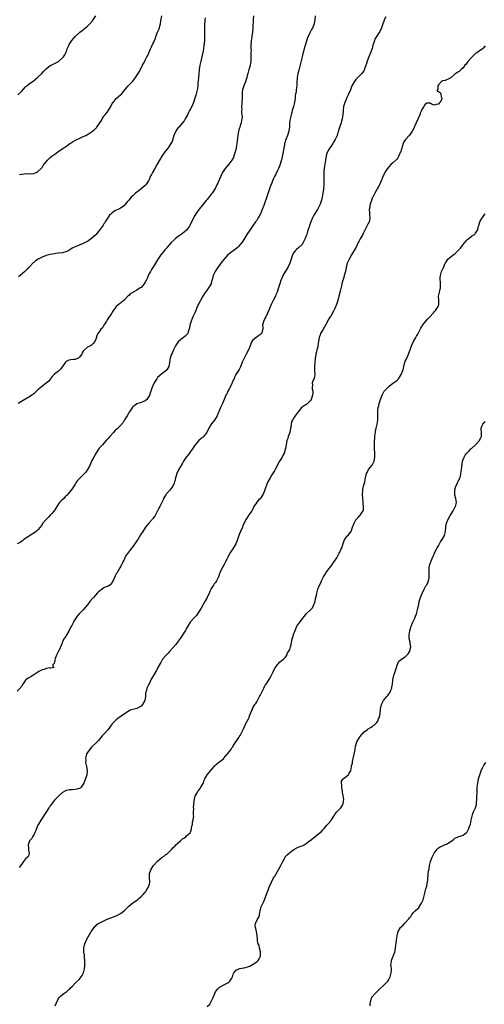
# Model space of a CAD drawing. Units: inches. Extents: x 2601000 to 2604000, y 1539000 to 1542000.
# Drawn here: x 2601786 to 2602011, y 1539700 to 1540177 of the extents above; entities that cross this region are included whole.
import ezdxf

# ---------------------------------------------------------------- set-up
doc = ezdxf.new("R2010")
doc.units = ezdxf.units.IN
doc.header["$MEASUREMENT"] = 0
doc.layers.add('LD26011539_10ft', color=254, linetype='Continuous')

msp = doc.modelspace()

# ---------------------------------------------------------------- linework, layer by layer
at = {"layer": 'LD26011539_10ft'}
for points, elevation in [([(2601929.29, 1540179), (2601929.11, 1540177), (2601929, 1540176.23), (2601928.78, 1540175), (2601927.99, 1540173), (2601927.6, 1540172.4), (2601926.9, 1540171.1), (2601926.77, 1540170.77), (2601925.9, 1540169), (2601925.62, 1540168.38), (2601924.56, 1540165), (2601924.17, 1540163.83), (2601923.61, 1540161.61), (2601923.34, 1540160.66), (2601923, 1540159.11), (2601922.17, 1540155.83), (2601921.43, 1540152.57), (2601921, 1540151), (2601920.56, 1540149), (2601920.43, 1540146.43), (2601920.45, 1540145), (2601920.19, 1540143), (2601920.04, 1540142.04), (2601919.82, 1540141), (2601919.69, 1540140.31), (2601919.56, 1540139), (2601919.29, 1540137), (2601918.82, 1540135), (2601918.23, 1540133), (2601917.98, 1540132.02), (2601917.69, 1540131), (2601917.23, 1540129), (2601916.96, 1540127), (2601916.84, 1540125), (2601916.63, 1540123.37), (2601916.56, 1540123), (2601915.88, 1540121), (2601915.11, 1540119), (2601914.63, 1540117.37), (2601914.54, 1540117), (2601914.47, 1540116.47), (2601914.01, 1540113.99), (2601913.88, 1540113), (2601913.4, 1540110.6), (2601913, 1540109.13), (2601912, 1540106), (2601911.53, 1540105), (2601911, 1540103.94), (2601910.09, 1540101.91), (2601909.59, 1540101), (2601909, 1540099.84), (2601908.66, 1540099), (2601908.25, 1540097.75), (2601907.89, 1540097), (2601907, 1540094.61), (2601906.23, 1540092.23), (2601904.4, 1540087), (2601903.6, 1540085), (2601902.76, 1540083), (2601902.22, 1540081.78), (2601901.79, 1540081), (2601901, 1540079.77), (2601900.48, 1540079), (2601899.03, 1540077), (2601897.62, 1540075), (2601896.25, 1540073), (2601894.26, 1540069.74), (2601893.72, 1540069), (2601893, 1540068.07), (2601891.98, 1540067), (2601891.51, 1540066.49), (2601890.44, 1540065.56), (2601889.63, 1540065), (2601887, 1540063.06), (2601886, 1540062), (2601885, 1540060.84), (2601884.21, 1540059.79), (2601883.58, 1540059), (2601882.13, 1540057), (2601881.72, 1540056.28), (2601880.84, 1540055), (2601879.87, 1540053), (2601879.68, 1540052.32), (2601879, 1540049.41), (2601878.88, 1540049), (2601877.72, 1540047), (2601877, 1540046.07), (2601875.74, 1540044.26), (2601874.94, 1540043.06), (2601873.71, 1540041), (2601873, 1540039.56), (2601872.71, 1540039), (2601872.53, 1540038.53), (2601871.89, 1540037), (2601871.61, 1540036.39), (2601871.02, 1540035), (2601870.03, 1540033), (2601869.74, 1540032.26), (2601869.18, 1540031), (2601868.63, 1540029), (2601868.42, 1540027.58), (2601868.24, 1540027), (2601867.75, 1540025.75), (2601867.56, 1540025), (2601867.38, 1540024.62), (2601867, 1540024.26), (2601866.39, 1540023.61), (2601865.57, 1540023), (2601865, 1540022.6), (2601863.02, 1540020.98), (2601861.67, 1540019), (2601860.71, 1540017), (2601860.19, 1540015.81), (2601859.76, 1540015), (2601859.07, 1540013), (2601858.8, 1540011.2), (2601858.77, 1540011), (2601858.68, 1540010.68), (2601858.36, 1540009), (2601857.91, 1540008.09), (2601857.21, 1540007), (2601857, 1540006.78), (2601855, 1540005.32), (2601853, 1540003.55), (2601852.59, 1540003), (2601851.27, 1540001), (2601850.29, 1539999), (2601850, 1539998), (2601849.65, 1539997), (2601849.09, 1539995), (2601849, 1539994.82), (2601848.27, 1539993.73), (2601847.74, 1539993), (2601847, 1539992.29), (2601845.86, 1539991.86), (2601845, 1539991.49), (2601843, 1539990.82), (2601841.94, 1539990.06), (2601841, 1539989.34), (2601840.85, 1539989.16), (2601839.38, 1539987), (2601839.24, 1539986.76), (2601839, 1539986.45), (2601838.18, 1539985), (2601837, 1539983.08), (2601836.27, 1539981.73), (2601835, 1539980.26), (2601833.35, 1539978.65), (2601832.29, 1539977.71), (2601831.56, 1539977), (2601829.78, 1539975), (2601829, 1539974.03), (2601828.51, 1539973.49), (2601828.12, 1539973), (2601827, 1539971.76), (2601826.28, 1539971), (2601825.64, 1539970.36), (2601824.71, 1539969.29), (2601823, 1539966.82), (2601822.03, 1539965), (2601821, 1539963.02), (2601820.13, 1539961), (2601819.11, 1539959), (2601818.25, 1539957.75), (2601817, 1539956.41), (2601815.48, 1539955), (2601815, 1539954.45), (2601814.27, 1539953.73), (2601813.65, 1539953), (2601813, 1539951.89), (2601811.85, 1539950.15), (2601811.19, 1539949), (2601811, 1539948.75), (2601809.54, 1539947), (2601809.27, 1539946.73), (2601808.25, 1539945.76), (2601807.52, 1539945), (2601806.21, 1539943.79), (2601805.55, 1539943), (2601805, 1539942.36), (2601803.71, 1539940.29), (2601802.81, 1539939), (2601801.73, 1539937.73), (2601801, 1539936.83), (2601800.13, 1539935.87), (2601799.16, 1539935), (2601799, 1539934.79), (2601797.43, 1539933), (2601797.23, 1539932.77), (2601797, 1539932.35), (2601796.05, 1539931), (2601795, 1539929.78), (2601794.2, 1539929), (2601793, 1539928.16), (2601792.29, 1539927.71), (2601790.45, 1539926.45), (2601788.22, 1539925), (2601787.53, 1539924.47), (2601787, 1539924.15), (2601786.34, 1539923.66), (2601785, 1539922.89)], 8820), ([(2601963.5, 1540178.5), (2601962.82, 1540177), (2601962.71, 1540176.71), (2601962.17, 1540175), (2601961.62, 1540173.62), (2601961.32, 1540172.68), (2601961, 1540172.18), (2601960.59, 1540171.41), (2601958.96, 1540169), (2601958.3, 1540167.7), (2601958.02, 1540167), (2601957.4, 1540165), (2601957.32, 1540164.68), (2601956.86, 1540163.14), (2601956.16, 1540161), (2601955.38, 1540159), (2601954.56, 1540157), (2601954.12, 1540155.88), (2601953.23, 1540153.23), (2601953.15, 1540153), (2601953, 1540152.65), (2601952.42, 1540151.58), (2601951.98, 1540151), (2601951, 1540150), (2601949.45, 1540148.55), (2601949, 1540148.06), (2601948.18, 1540147), (2601947.09, 1540145), (2601946.38, 1540143), (2601945.51, 1540141), (2601945.32, 1540140.68), (2601944.63, 1540139.37), (2601944.12, 1540138.12), (2601943.64, 1540137), (2601943.09, 1540135), (2601942.86, 1540133), (2601942.75, 1540131), (2601942.42, 1540129), (2601942.08, 1540127.92), (2601941.85, 1540127), (2601941.32, 1540125.32), (2601941.15, 1540124.85), (2601940.67, 1540123.33), (2601940.58, 1540123), (2601940.38, 1540122.38), (2601939.91, 1540121), (2601939.03, 1540118.98), (2601938.28, 1540117.72), (2601937.81, 1540117), (2601937, 1540115.81), (2601936.4, 1540115), (2601935.88, 1540114.12), (2601935.27, 1540113), (2601935, 1540112.24), (2601934.62, 1540111), (2601934.25, 1540109), (2601934, 1540107), (2601933.87, 1540106.13), (2601933.59, 1540103.59), (2601933.5, 1540103), (2601933.47, 1540102.53), (2601933.47, 1540101), (2601933.56, 1540099), (2601933.58, 1540098.42), (2601933.58, 1540097), (2601933.4, 1540095), (2601933.08, 1540093), (2601932.68, 1540091), (2601932.38, 1540089.62), (2601931.67, 1540087.67), (2601931.45, 1540087), (2601930.64, 1540085.36), (2601930.45, 1540085), (2601929, 1540082.79), (2601928.36, 1540081.64), (2601928.07, 1540081), (2601927.25, 1540079), (2601926.63, 1540077.37), (2601926.51, 1540077), (2601926.29, 1540076.29), (2601925.61, 1540074.39), (2601925.25, 1540073), (2601925, 1540072.22), (2601924.55, 1540071), (2601924.06, 1540070.06), (2601923.56, 1540069), (2601923, 1540068.16), (2601921.44, 1540066.56), (2601920.33, 1540065.67), (2601919.66, 1540065), (2601919, 1540064.17), (2601918.32, 1540063), (2601917.95, 1540062.05), (2601917.64, 1540061), (2601917.47, 1540060.53), (2601917.04, 1540059), (2601916.14, 1540057), (2601915, 1540055.14), (2601913.61, 1540053), (2601913.42, 1540052.58), (2601913, 1540051.43), (2601912.81, 1540051), (2601912.74, 1540050.74), (2601912.15, 1540049), (2601911.84, 1540048.16), (2601911.53, 1540047), (2601910.87, 1540045), (2601910.29, 1540043.71), (2601910.03, 1540043), (2601909, 1540040.91), (2601908.35, 1540039.65), (2601908.04, 1540039), (2601907.18, 1540037), (2601907, 1540036.5), (2601905.41, 1540033), (2601905, 1540032.15), (2601904.54, 1540031.46), (2601904.31, 1540031), (2601904.17, 1540030.17), (2601903.88, 1540029), (2601903.96, 1540027.96), (2601904, 1540027), (2601903.38, 1540025), (2601903, 1540024.61), (2601902.01, 1540023.99), (2601901, 1540023.21), (2601900.86, 1540023.14), (2601900.7, 1540023), (2601899, 1540021.47), (2601898.67, 1540021), (2601898.09, 1540019.91), (2601897.79, 1540019), (2601897.01, 1540017), (2601895.97, 1540015), (2601894.87, 1540013), (2601894.3, 1540011.7), (2601893.96, 1540011), (2601893.16, 1540008.84), (2601893, 1540008.47), (2601892.5, 1540007.5), (2601892.17, 1540007), (2601890.95, 1540005), (2601890.3, 1540003.7), (2601890.03, 1540003), (2601889.68, 1540002.32), (2601889.16, 1540001), (2601889, 1540000.67), (2601888.12, 1539999), (2601887.78, 1539998.22), (2601887.05, 1539997), (2601886.46, 1539995.54), (2601886.1, 1539995), (2601885.77, 1539994.23), (2601885.28, 1539993), (2601884.46, 1539991), (2601883.9, 1539990.1), (2601883.49, 1539989), (2601883, 1539987.96), (2601882.65, 1539987), (2601882.34, 1539986.34), (2601881.79, 1539985), (2601881, 1539983.75), (2601880.5, 1539983), (2601879.88, 1539982.12), (2601878.98, 1539981), (2601877.85, 1539979), (2601876.88, 1539977), (2601875.27, 1539975), (2601875, 1539974.74), (2601874.04, 1539973.96), (2601872.99, 1539973.01), (2601871.22, 1539971), (2601869.9, 1539969), (2601869, 1539967.73), (2601868.45, 1539967), (2601867.84, 1539966.16), (2601867, 1539965.18), (2601866.87, 1539965), (2601865.56, 1539963), (2601865, 1539962.03), (2601864.65, 1539961.35), (2601864.42, 1539961), (2601863.6, 1539959.6), (2601863.17, 1539958.83), (2601862.26, 1539957), (2601861.99, 1539955.99), (2601861.64, 1539955), (2601861.3, 1539953.3), (2601861.21, 1539953), (2601861, 1539952.41), (2601860.4, 1539951), (2601859, 1539949.01), (2601857.16, 1539947), (2601857, 1539946.74), (2601856.29, 1539945.71), (2601855.83, 1539945), (2601855.62, 1539944.38), (2601855, 1539943.08), (2601854.05, 1539941), (2601853.67, 1539940.33), (2601851.97, 1539937), (2601851.6, 1539936.4), (2601850.76, 1539935.24), (2601850.57, 1539935), (2601848.77, 1539933), (2601847.14, 1539931), (2601845.77, 1539929), (2601844.7, 1539927.3), (2601843.35, 1539925), (2601843, 1539924.5), (2601842, 1539923), (2601840.48, 1539921), (2601839.8, 1539920.2), (2601838.87, 1539919), (2601837.47, 1539917), (2601837.35, 1539916.65), (2601836.75, 1539915.25), (2601836.6, 1539915), (2601836.23, 1539914.23), (2601835.72, 1539913), (2601835.42, 1539912.58), (2601835, 1539911.87), (2601834.65, 1539911.35), (2601833.83, 1539909.83), (2601833.2, 1539908.8), (2601833, 1539908.37), (2601832.48, 1539907.52), (2601832.21, 1539907), (2601831.56, 1539905.56), (2601831.29, 1539905), (2601831.21, 1539904.79), (2601831, 1539904.29), (2601829.88, 1539903), (2601829, 1539902.42), (2601828.1, 1539902.1), (2601827, 1539901.57), (2601825.45, 1539900.54), (2601825, 1539900.26), (2601824.33, 1539899.67), (2601823.64, 1539899), (2601823, 1539898.32), (2601821.87, 1539897), (2601821.48, 1539896.52), (2601820.16, 1539895), (2601819, 1539893.37), (2601817.95, 1539892.05), (2601817.01, 1539891), (2601815, 1539889.03), (2601814.05, 1539887.95), (2601812.45, 1539885.55), (2601812.21, 1539885), (2601811.37, 1539883.37), (2601811, 1539882.73), (2601810.2, 1539881), (2601809, 1539879), (2601808.24, 1539877.76), (2601807.68, 1539877), (2601807, 1539875.56), (2601806.7, 1539875), (2601806.26, 1539873.74), (2601805.08, 1539871.08), (2601805.04, 1539870.96), (2601804.09, 1539869), (2601803.36, 1539867.36), (2601803.25, 1539867), (2601803.31, 1539866.69), (2601803, 1539865.69), (2601802.91, 1539865.09), (2601802.81, 1539865), (2601802.07, 1539864.07), (2601802.71, 1539863), (2601801.29, 1539862.71), (2601801, 1539862.71), (2601800.8, 1539862.8), (2601799, 1539862.56), (2601797.98, 1539862.02), (2601797, 1539861.94), (2601795.39, 1539861), (2601795, 1539860.8), (2601794.45, 1539860.45), (2601793, 1539859.43), (2601792.29, 1539859), (2601791.51, 1539858.49), (2601790.23, 1539857.77), (2601789.15, 1539857), (2601789, 1539856.86), (2601787.65, 1539855), (2601787, 1539853.87), (2601786.63, 1539853.37), (2601786.4, 1539853), (2601785, 1539851.49)], 8810), ([(2601785.34, 1540140.66), (2601787, 1540142.33), (2601789, 1540144.48), (2601789.27, 1540144.73), (2601789.62, 1540145), (2601791, 1540146.17), (2601792.69, 1540147.31), (2601795, 1540149.16), (2601796.91, 1540151), (2601797.92, 1540152.08), (2601799, 1540153.31), (2601801, 1540154.79), (2601801.44, 1540155), (2601802.47, 1540155.53), (2601803, 1540155.86), (2601803.77, 1540156.23), (2601805, 1540156.86), (2601805.2, 1540157), (2601807, 1540158.51), (2601807.37, 1540159), (2601807.99, 1540160.01), (2601808.49, 1540161), (2601809, 1540162.3), (2601809.24, 1540163), (2601809.8, 1540164.2), (2601810.14, 1540165), (2601811.49, 1540167), (2601813.09, 1540169), (2601815, 1540170.78), (2601815.25, 1540171), (2601817, 1540172.22), (2601817.43, 1540172.57), (2601819, 1540173.86), (2601820.1, 1540175), (2601821.45, 1540176.55), (2601821.74, 1540177), (2601823, 1540178.88)], 8860), ([(2601899.39, 1540179), (2601899.27, 1540177), (2601899.19, 1540173.19), (2601899.2, 1540172.8), (2601899.01, 1540171), (2601898.65, 1540169), (2601898.44, 1540167.56), (2601898.31, 1540167), (2601898.24, 1540166.24), (2601898.17, 1540165), (2601898.19, 1540163), (2601898.24, 1540162.24), (2601898.22, 1540161), (2601898.19, 1540159.81), (2601898.21, 1540159), (2601898.13, 1540157), (2601897.99, 1540156.01), (2601897.82, 1540155), (2601897.32, 1540153.32), (2601897.21, 1540153), (2601897.15, 1540152.85), (2601896.63, 1540151), (2601896.53, 1540150.53), (2601896.14, 1540149), (2601895.89, 1540148.11), (2601895.55, 1540147), (2601895, 1540145.55), (2601894.76, 1540145), (2601894.14, 1540143), (2601894.04, 1540142.04), (2601893.96, 1540141), (2601893.99, 1540140.01), (2601893.97, 1540139), (2601893.83, 1540137), (2601893.72, 1540136.28), (2601893.64, 1540135), (2601893.73, 1540133.73), (2601893.68, 1540133), (2601893.69, 1540132.31), (2601893.87, 1540131), (2601893.88, 1540129.88), (2601893.84, 1540129), (2601893.71, 1540128.29), (2601893.42, 1540127), (2601893, 1540125.69), (2601892.75, 1540125), (2601892.4, 1540123.6), (2601892.24, 1540123), (2601891.93, 1540121), (2601891.41, 1540117), (2601891.1, 1540115.1), (2601891, 1540114.66), (2601890.6, 1540113), (2601889.98, 1540111), (2601889.7, 1540110.3), (2601889.02, 1540109), (2601887.43, 1540107), (2601885.68, 1540105), (2601885, 1540103.99), (2601884.36, 1540103), (2601883.94, 1540102.06), (2601883, 1540099.77), (2601882.1, 1540097.9), (2601881.63, 1540097), (2601881, 1540095.62), (2601880.03, 1540093.97), (2601879.4, 1540093), (2601879, 1540092.44), (2601877.49, 1540090.51), (2601877, 1540089.94), (2601876.59, 1540089.41), (2601873.88, 1540086.12), (2601872.93, 1540085.07), (2601871.53, 1540083), (2601871, 1540082.15), (2601869, 1540078.14), (2601868.63, 1540077.37), (2601868.4, 1540077), (2601867, 1540075.03), (2601865.93, 1540074.07), (2601864.47, 1540073), (2601863, 1540071.99), (2601861.72, 1540071), (2601861, 1540070.35), (2601859.59, 1540069), (2601859, 1540068.29), (2601857.8, 1540067), (2601857.46, 1540066.54), (2601856.56, 1540065.44), (2601856.11, 1540065), (2601854.57, 1540063), (2601853.92, 1540062.08), (2601853, 1540060.61), (2601852.03, 1540059), (2601851, 1540057.45), (2601850.73, 1540057), (2601850.04, 1540055.96), (2601849.51, 1540055), (2601849, 1540054.13), (2601848.5, 1540053), (2601848.02, 1540051.98), (2601847.62, 1540051), (2601847, 1540049.88), (2601846.49, 1540049), (2601845.85, 1540048.15), (2601845, 1540047.29), (2601844.61, 1540047), (2601843, 1540045.91), (2601841.17, 1540045), (2601841, 1540044.89), (2601839.78, 1540044.22), (2601839, 1540043.36), (2601838.58, 1540043), (2601837, 1540041.3), (2601836.59, 1540041), (2601835.69, 1540040.31), (2601835, 1540039.69), (2601834.6, 1540039.4), (2601833, 1540038.09), (2601832.32, 1540037), (2601831.71, 1540036.29), (2601831, 1540035.24), (2601830.88, 1540035), (2601830.65, 1540034.65), (2601828.5, 1540031.5), (2601828.21, 1540031), (2601827.81, 1540030.19), (2601827.01, 1540029), (2601826.24, 1540027.76), (2601825.53, 1540027), (2601825, 1540026.19), (2601824.04, 1540025), (2601823.7, 1540024.3), (2601823, 1540022.19), (2601822.53, 1540021), (2601821.86, 1540020.14), (2601821, 1540019.33), (2601820.41, 1540019), (2601819, 1540018.32), (2601817.23, 1540016.77), (2601817, 1540016.32), (2601816.43, 1540015.57), (2601816.23, 1540015), (2601815, 1540013.24), (2601814.62, 1540013), (2601813.43, 1540012.57), (2601813, 1540012.38), (2601812.27, 1540012.27), (2601811, 1540012.25), (2601809.94, 1540012.06), (2601809, 1540011.6), (2601808.67, 1540011.33), (2601808.4, 1540011), (2601806.17, 1540007.83), (2601805, 1540006.68), (2601803, 1540005.16), (2601801.98, 1540004.02), (2601801, 1540002.87), (2601800.23, 1540001.77), (2601799, 1540000.82), (2601798.33, 1540000.33), (2601796.6, 1539999), (2601795.76, 1539998.24), (2601795, 1539997.56), (2601794.41, 1539997), (2601793, 1539995.72), (2601792.05, 1539995), (2601791.42, 1539994.58), (2601788.61, 1539993), (2601785.41, 1539991)], 8830), ([(2601876, 1540178), (2601875.9, 1540177), (2601875.86, 1540176.14), (2601875.76, 1540175), (2601875.71, 1540173.71), (2601875.69, 1540173), (2601875.71, 1540171), (2601875.76, 1540169.76), (2601875.75, 1540169), (2601875.69, 1540168.31), (2601875.7, 1540167), (2601875.59, 1540165.59), (2601875.51, 1540165), (2601875.42, 1540164.58), (2601875.19, 1540163), (2601875, 1540161.95), (2601874.39, 1540159), (2601873.94, 1540157), (2601873.47, 1540155), (2601873.12, 1540153), (2601872.9, 1540150.9), (2601872.76, 1540149), (2601872.68, 1540147.32), (2601872.55, 1540146.55), (2601872.42, 1540145), (2601872.25, 1540143.75), (2601871.48, 1540140.52), (2601871.03, 1540139), (2601870.36, 1540137), (2601869.87, 1540135.87), (2601869.52, 1540135), (2601869, 1540133.92), (2601868.52, 1540133), (2601867.98, 1540132.02), (2601867.48, 1540131), (2601866.41, 1540129), (2601865.88, 1540128.12), (2601865.07, 1540127), (2601863.2, 1540125), (2601863, 1540124.76), (2601862.24, 1540123.76), (2601861.79, 1540123), (2601861, 1540121.25), (2601860.91, 1540121), (2601860, 1540118), (2601859.46, 1540117), (2601859, 1540116.29), (2601858.06, 1540115), (2601856.48, 1540113), (2601855.01, 1540110.99), (2601853.86, 1540109), (2601852.84, 1540107), (2601851.72, 1540105), (2601850.53, 1540103), (2601850.02, 1540101.98), (2601849.47, 1540101), (2601849, 1540099.91), (2601848.56, 1540099), (2601848.01, 1540097.99), (2601847.27, 1540097), (2601847, 1540096.74), (2601844.99, 1540095), (2601843.87, 1540094.13), (2601843, 1540093.52), (2601842.34, 1540093), (2601841, 1540091.74), (2601840.16, 1540091), (2601839.68, 1540090.32), (2601839, 1540089.61), (2601838.73, 1540089.27), (2601838.46, 1540089), (2601837, 1540087.11), (2601836.88, 1540087), (2601835.85, 1540086.15), (2601835, 1540085.69), (2601834.57, 1540085.43), (2601833, 1540084.78), (2601832.34, 1540084.34), (2601831, 1540083.49), (2601830.44, 1540083), (2601829.75, 1540082.25), (2601828.84, 1540081), (2601828.13, 1540079.87), (2601827.64, 1540079), (2601827.37, 1540078.63), (2601827, 1540078.05), (2601826.57, 1540077.43), (2601826.32, 1540077), (2601824.89, 1540075), (2601824.01, 1540073.99), (2601823.17, 1540073), (2601823, 1540072.83), (2601821, 1540071), (2601819, 1540069.56), (2601817.97, 1540069), (2601817, 1540068.51), (2601815, 1540067.79), (2601813, 1540067.02), (2601811.68, 1540066.32), (2601810.44, 1540065.56), (2601809, 1540064.77), (2601807, 1540064.09), (2601805, 1540063.81), (2601803.66, 1540063.66), (2601803, 1540063.6), (2601801, 1540063.25), (2601799, 1540062.74), (2601797, 1540061.98), (2601795.12, 1540061), (2601793.86, 1540060.14), (2601793, 1540059.38), (2601792.78, 1540059.22), (2601791, 1540057.33), (2601790.72, 1540057), (2601789.8, 1540056.2), (2601789, 1540055.4), (2601788.78, 1540055.22), (2601788.6, 1540055), (2601786.36, 1540053), (2601785.62, 1540052.38)], 8840), ([(2601786.03, 1540101.97), (2601787, 1540102.21), (2601788.42, 1540102.42), (2601789, 1540102.44), (2601789.65, 1540102.35), (2601791, 1540102.44), (2601791.63, 1540102.37), (2601793, 1540102.49), (2601793.34, 1540102.66), (2601794.19, 1540103), (2601795, 1540103.4), (2601796.63, 1540105), (2601797, 1540105.42), (2601797.62, 1540106.38), (2601798.12, 1540107), (2601799, 1540108.21), (2601799.63, 1540109), (2601801, 1540110.26), (2601801.94, 1540111), (2601803, 1540111.75), (2601804.59, 1540113), (2601807.22, 1540114.78), (2601807.51, 1540115), (2601809, 1540116), (2601810.4, 1540117), (2601810.76, 1540117.24), (2601811.82, 1540117.82), (2601813.3, 1540118.7), (2601813.93, 1540119), (2601814.64, 1540119.36), (2601815, 1540119.5), (2601815.91, 1540119.91), (2601817, 1540120.43), (2601818.17, 1540121), (2601819, 1540121.44), (2601821, 1540122.68), (2601821.44, 1540123), (2601822.3, 1540123.7), (2601823, 1540124.42), (2601823.32, 1540124.68), (2601823.53, 1540125), (2601824.99, 1540127.01), (2601825.81, 1540128.19), (2601826.2, 1540129), (2601827, 1540130.23), (2601827.57, 1540131), (2601829.11, 1540132.89), (2601830.33, 1540135), (2601831.22, 1540136.78), (2601831.4, 1540137), (2601833, 1540138.93), (2601835, 1540140.57), (2601835.48, 1540141), (2601837.09, 1540143), (2601838.8, 1540145), (2601841, 1540147.32), (2601842.31, 1540149), (2601843, 1540150.02), (2601843.62, 1540151), (2601844.14, 1540151.86), (2601844.67, 1540153), (2601845.73, 1540155), (2601846.18, 1540155.82), (2601846.8, 1540157), (2601847, 1540157.41), (2601847.84, 1540159), (2601848.22, 1540159.78), (2601848.71, 1540161), (2601849.6, 1540163), (2601850.1, 1540163.9), (2601850.59, 1540165), (2601851, 1540165.88), (2601851.46, 1540167), (2601851.9, 1540168.1), (2601852.18, 1540169), (2601852.96, 1540171), (2601853.61, 1540172.39), (2601853.84, 1540173), (2601854.13, 1540174.13), (2601854.41, 1540175), (2601854.64, 1540176.63), (2601855.02, 1540179)], 8850), ([(2602011.62, 1540164.38), (2602010.76, 1540163.24), (2602010.5, 1540163), (2602009, 1540161.9), (2602007.56, 1540161), (2602007.2, 1540160.8), (2602007, 1540160.65), (2602006.13, 1540159.87), (2602005, 1540158.72), (2602003.51, 1540157), (2602003, 1540156.33), (2602002.41, 1540155.59), (2602001.84, 1540155), (2602001, 1540153.8), (2602000.1, 1540153), (2601999.59, 1540152.41), (2601999, 1540151.97), (2601998.36, 1540151.64), (2601997.45, 1540151), (2601997, 1540150.65), (2601995.07, 1540148.93), (2601995, 1540148.85), (2601993.71, 1540148.29), (2601993, 1540147.86), (2601992.34, 1540147.66), (2601991, 1540147.44), (2601990.8, 1540147.2), (2601990.37, 1540147), (2601989, 1540145.51), (2601988.7, 1540145), (2601988.69, 1540143.31), (2601988.42, 1540143), (2601988.5, 1540142.5), (2601989, 1540142.34), (2601989.82, 1540141.82), (2601990.21, 1540141), (2601990.37, 1540139.63), (2601990.75, 1540139), (2601990.72, 1540138.72), (2601989.88, 1540137), (2601989.4, 1540136.6), (2601989, 1540136.08), (2601987.99, 1540136.01), (2601987, 1540135.6), (2601985.98, 1540135.98), (2601985, 1540136.56), (2601983.47, 1540136.53), (2601983, 1540136.47), (2601982.31, 1540135.69), (2601981.9, 1540135), (2601981, 1540133.6), (2601980.8, 1540133), (2601980.25, 1540131.75), (2601979.98, 1540131), (2601979, 1540128.85), (2601978.26, 1540127), (2601977.56, 1540125.56), (2601977.33, 1540125), (2601977.25, 1540124.75), (2601977, 1540124.24), (2601976.63, 1540123.37), (2601976.34, 1540123), (2601975, 1540121.1), (2601973.03, 1540118.97), (2601972.21, 1540117.79), (2601971.91, 1540117), (2601971.51, 1540115.51), (2601971.24, 1540114.76), (2601971, 1540113.89), (2601970.79, 1540113.21), (2601970.74, 1540113), (2601969.91, 1540111), (2601969, 1540109.53), (2601968.75, 1540109.25), (2601968.43, 1540109), (2601967, 1540107.72), (2601966.06, 1540107), (2601965, 1540105.77), (2601964.44, 1540105), (2601963.24, 1540103.24), (2601963, 1540102.85), (2601962.14, 1540101), (2601961.62, 1540099.62), (2601961.37, 1540099), (2601961, 1540098.2), (2601960.5, 1540097), (2601959.82, 1540095.82), (2601959.38, 1540095), (2601959.27, 1540094.73), (2601959, 1540094.36), (2601958.21, 1540093), (2601957.34, 1540091.34), (2601957.18, 1540091), (2601957.15, 1540090.85), (2601957, 1540090.62), (2601956.59, 1540089.41), (2601956.4, 1540089), (2601956.1, 1540088.1), (2601955.83, 1540087), (2601955.78, 1540086.22), (2601955.52, 1540085), (2601955.57, 1540083.57), (2601955.67, 1540082.33), (2601955.85, 1540081), (2601955.6, 1540079.6), (2601955.43, 1540079), (2601955.24, 1540078.76), (2601955, 1540078.33), (2601954.43, 1540077), (2601953.4, 1540075), (2601953.28, 1540074.72), (2601952.59, 1540073.41), (2601952.34, 1540073), (2601951.11, 1540070.89), (2601950.41, 1540069.59), (2601950.17, 1540069), (2601949.15, 1540066.85), (2601948.44, 1540065.56), (2601946.91, 1540063), (2601945.75, 1540061), (2601945, 1540059.4), (2601944.83, 1540059), (2601944.3, 1540057), (2601944.13, 1540056.13), (2601943.95, 1540055), (2601943.44, 1540053), (2601943.32, 1540052.68), (2601942.86, 1540051.14), (2601942.77, 1540050.77), (2601942.27, 1540049), (2601942.01, 1540047.99), (2601941.48, 1540045.48), (2601940.86, 1540043), (2601940.29, 1540041), (2601939.65, 1540039), (2601938.84, 1540037), (2601938.23, 1540035.77), (2601937, 1540033.71), (2601936.54, 1540033), (2601935.96, 1540032.04), (2601934.29, 1540029), (2601933, 1540026.7), (2601931.97, 1540025), (2601931.69, 1540024.31), (2601931.21, 1540023), (2601931, 1540021.28), (2601930.68, 1540019), (2601930.54, 1540018.54), (2601930.17, 1540017), (2601930.01, 1540015.99), (2601929.67, 1540015), (2601929.41, 1540013.41), (2601929.38, 1540013), (2601929.33, 1540012.67), (2601929.14, 1540011), (2601928.95, 1540009), (2601929.03, 1540007), (2601929.17, 1540005), (2601929, 1540004.08), (2601928.8, 1540003.2), (2601928.58, 1540002.58), (2601927.91, 1540001), (2601927.97, 1539999.97), (2601927.83, 1539999), (2601927.89, 1539998.11), (2601928.17, 1539997), (2601928.2, 1539996.2), (2601928.11, 1539995), (2601927.37, 1539993), (2601927, 1539992.42), (2601925.29, 1539990.71), (2601925, 1539990.44), (2601924.07, 1539989.93), (2601923, 1539989.16), (2601922.89, 1539989.11), (2601922.76, 1539989), (2601921.03, 1539987), (2601919.65, 1539985), (2601919, 1539984.13), (2601918.28, 1539983), (2601917.89, 1539982.11), (2601917.71, 1539981), (2601917.57, 1539979.57), (2601917.45, 1539979), (2601916.99, 1539977), (2601916.32, 1539975), (2601916.01, 1539973.99), (2601915.66, 1539973), (2601915.23, 1539971), (2601914.89, 1539969.11), (2601914.78, 1539968.78), (2601914.25, 1539967), (2601913.86, 1539966.14), (2601913.27, 1539965), (2601912.04, 1539963), (2601909.9, 1539959), (2601909.6, 1539958.4), (2601909, 1539957.4), (2601908.36, 1539956.36), (2601907.55, 1539955), (2601906.44, 1539953), (2601905.95, 1539951.95), (2601905.54, 1539951), (2601905.43, 1539950.57), (2601904.91, 1539949.09), (2601904.72, 1539948.72), (2601904.06, 1539947), (2601903, 1539945.27), (2601902.89, 1539945.11), (2601902.78, 1539945), (2601901.82, 1539944.18), (2601900.96, 1539943.04), (2601900.87, 1539942.87), (2601899.69, 1539941), (2601899.41, 1539940.59), (2601899, 1539939.6), (2601898.8, 1539939.2), (2601898.72, 1539939), (2601897.24, 1539937), (2601897.12, 1539936.88), (2601897, 1539936.72), (2601895.85, 1539935), (2601895, 1539933.11), (2601894.36, 1539931.64), (2601894.11, 1539931), (2601893.17, 1539929), (2601892.5, 1539927.5), (2601892.32, 1539927), (2601892.05, 1539926.05), (2601891.7, 1539925), (2601890.93, 1539923), (2601889.39, 1539920.61), (2601888.3, 1539919), (2601887.45, 1539917.45), (2601887.22, 1539917), (2601887.16, 1539916.84), (2601886.52, 1539915.48), (2601886.21, 1539915), (2601885.81, 1539914.19), (2601885.16, 1539913), (2601884.36, 1539911.64), (2601884.03, 1539911), (2601883.3, 1539909.29), (2601883.11, 1539908.89), (2601883, 1539908.54), (2601882.6, 1539907.4), (2601882.49, 1539907), (2601881.54, 1539905), (2601881, 1539904.2), (2601880.47, 1539903.53), (2601880.08, 1539903), (2601879, 1539901.32), (2601878.82, 1539901), (2601878.24, 1539899.76), (2601877.93, 1539899), (2601876.97, 1539897), (2601875.94, 1539895), (2601874.17, 1539891.83), (2601873, 1539889.99), (2601872.29, 1539889), (2601871.77, 1539888.23), (2601871, 1539887.38), (2601870.62, 1539887), (2601869, 1539885.22), (2601868.83, 1539885), (2601867.58, 1539883), (2601867.37, 1539882.63), (2601867, 1539882.02), (2601866.66, 1539881.34), (2601866.47, 1539881), (2601865.12, 1539878.88), (2601865, 1539878.72), (2601864.34, 1539877.66), (2601863.88, 1539877), (2601863, 1539875.71), (2601861.87, 1539874.13), (2601858.99, 1539871), (2601858.09, 1539869.91), (2601857.09, 1539869), (2601857, 1539868.9), (2601855.44, 1539867), (2601855.28, 1539866.72), (2601855, 1539866.35), (2601854.51, 1539865.49), (2601854.17, 1539865), (2601853.1, 1539863), (2601852.42, 1539861.58), (2601852.06, 1539861), (2601850.23, 1539857.77), (2601849.74, 1539857), (2601849, 1539855.48), (2601848.75, 1539855), (2601847.84, 1539853), (2601847.4, 1539851.4), (2601847.21, 1539850.79), (2601847.09, 1539849), (2601846.78, 1539847), (2601845.74, 1539845), (2601845, 1539844.24), (2601843, 1539843.21), (2601842.24, 1539843), (2601841, 1539842.69), (2601839.69, 1539842.31), (2601839, 1539841.85), (2601838.47, 1539841.53), (2601837.82, 1539841), (2601837, 1539840.48), (2601833.73, 1539838.27), (2601833, 1539837.69), (2601832.63, 1539837.37), (2601832.25, 1539837), (2601831, 1539835.63), (2601830.48, 1539835), (2601829.87, 1539834.13), (2601828.97, 1539833), (2601827.08, 1539830.92), (2601826.15, 1539829.85), (2601825.5, 1539829), (2601824.33, 1539827.67), (2601823.68, 1539827), (2601823, 1539826.33), (2601821.54, 1539825), (2601821.31, 1539824.69), (2601821, 1539824.41), (2601819.77, 1539823), (2601819, 1539821.75), (2601818.63, 1539821), (2601818.27, 1539819.73), (2601818.13, 1539819), (2601818.16, 1539818.16), (2601818.14, 1539817), (2601818.39, 1539815.61), (2601818.52, 1539815), (2601818.86, 1539813), (2601818.7, 1539811), (2601817.75, 1539808.25), (2601817.25, 1539807), (2601817, 1539806.44), (2601815.95, 1539805), (2601815.45, 1539804.55), (2601813.93, 1539804.07), (2601813, 1539803.89), (2601811.74, 1539803.74), (2601811, 1539803.7), (2601810.3, 1539803.7), (2601809, 1539803.41), (2601808.64, 1539803.36), (2601807, 1539802.46), (2601805.35, 1539801), (2601805.17, 1539800.83), (2601805, 1539800.7), (2601804.18, 1539799.82), (2601803.33, 1539799), (2601803, 1539798.65), (2601801, 1539795.93), (2601800.63, 1539795.37), (2601800.37, 1539795), (2601799.16, 1539793.16), (2601798.27, 1539791.73), (2601797.71, 1539791), (2601797, 1539789.97), (2601796.38, 1539789), (2601795.22, 1539787), (2601795, 1539786.59), (2601794.34, 1539785), (2601793.98, 1539784.02), (2601793.53, 1539783), (2601793, 1539781.89), (2601792.47, 1539781), (2601791.97, 1539780.03), (2601790.97, 1539779), (2601790.34, 1539777), (2601790.51, 1539775.49), (2601790.48, 1539774.48), (2601790.81, 1539773), (2601790.42, 1539771.58), (2601790.04, 1539771), (2601789, 1539770.19), (2601788.04, 1539769), (2601787, 1539767.5), (2601785.94, 1539766.06)], 8800), ([(2601803.31, 1539699), (2601803.8, 1539700.2), (2601805, 1539702.59), (2601805.3, 1539703), (2601806.11, 1539703.89), (2601807.5, 1539705), (2601809, 1539706.02), (2601810.14, 1539707), (2601810.57, 1539707.43), (2601811, 1539707.93), (2601811.56, 1539708.44), (2601813, 1539709.93), (2601813.59, 1539710.41), (2601815, 1539711.69), (2601816.03, 1539713), (2601816.38, 1539713.62), (2601817.07, 1539715.07), (2601817.56, 1539717), (2601817.67, 1539718.33), (2601817.77, 1539719), (2601817.75, 1539719.75), (2601817.78, 1539721), (2601817.62, 1539722.38), (2601817.54, 1539723.54), (2601817.22, 1539725), (2601817.2, 1539727), (2601817.7, 1539729), (2601818.08, 1539729.92), (2601818.59, 1539731), (2601820.84, 1539735), (2601821, 1539735.27), (2601822.24, 1539737), (2601822.57, 1539737.43), (2601823, 1539737.84), (2601823.62, 1539738.38), (2601824.47, 1539739), (2601825, 1539739.31), (2601827, 1539740.28), (2601828.62, 1539741), (2601828.9, 1539741.1), (2601829, 1539741.15), (2601830.41, 1539741.59), (2601833, 1539742.67), (2601833.52, 1539743), (2601835, 1539743.74), (2601837, 1539745.16), (2601839, 1539747.23), (2601840.95, 1539749), (2601842.23, 1539749.77), (2601843, 1539750.28), (2601843.49, 1539750.51), (2601843.92, 1539751), (2601845, 1539751.92), (2601846.05, 1539753), (2601847, 1539754.16), (2601847.47, 1539754.53), (2601847.67, 1539755), (2601848.42, 1539756.42), (2601848.77, 1539757), (2601848.79, 1539757.21), (2601849, 1539758.15), (2601849.17, 1539758.83), (2601849.24, 1539759.24), (2601849.11, 1539761), (2601849.04, 1539762.96), (2601849.09, 1539763.09), (2601849.7, 1539765), (2601850.18, 1539765.81), (2601850.96, 1539767), (2601852.8, 1539769), (2601853, 1539769.13), (2601855.16, 1539771), (2601856.27, 1539771.73), (2601857, 1539772.28), (2601857.47, 1539772.53), (2601857.93, 1539773), (2601859, 1539773.98), (2601859.94, 1539775), (2601860.44, 1539775.56), (2601861.43, 1539776.57), (2601861.8, 1539777), (2601864.03, 1539779), (2601864.58, 1539779.42), (2601865, 1539779.88), (2601865.7, 1539780.3), (2601866.61, 1539781), (2601867, 1539781.37), (2601868.95, 1539783.05), (2601869, 1539783.24), (2601869.43, 1539784.57), (2601869.44, 1539785.44), (2601869.84, 1539787), (2601869.97, 1539787.97), (2601870.28, 1539789), (2601870.4, 1539790.4), (2601870.47, 1539791), (2601870.41, 1539791.59), (2601870.43, 1539793), (2601870.49, 1539794.49), (2601870.44, 1539795), (2601870.57, 1539796.57), (2601870.59, 1539797), (2601870.85, 1539799.15), (2601871.25, 1539800.75), (2601871.37, 1539801), (2601871.96, 1539801.96), (2601872.53, 1539803), (2601872.72, 1539803.28), (2601873, 1539803.6), (2601873.6, 1539804.4), (2601874.01, 1539805), (2601875, 1539806.84), (2601875.59, 1539808.41), (2601875.83, 1539809), (2601876.97, 1539811.03), (2601878.55, 1539813), (2601880.32, 1539815), (2601880.63, 1539815.37), (2601881.65, 1539816.35), (2601882.52, 1539817), (2601885, 1539818.94), (2601885.06, 1539819), (2601886.7, 1539821), (2601887, 1539821.33), (2601888.24, 1539823), (2601888.6, 1539823.4), (2601889, 1539824.05), (2601889.42, 1539824.58), (2601889.66, 1539825), (2601892.33, 1539829), (2601892.57, 1539829.43), (2601893, 1539830.13), (2601893.51, 1539831), (2601894.48, 1539833), (2601894.67, 1539833.33), (2601895.41, 1539835), (2601895.81, 1539835.81), (2601896.45, 1539837), (2601897, 1539838.18), (2601897.28, 1539838.72), (2601897.58, 1539839.58), (2601898.91, 1539843), (2601899, 1539843.17), (2601900.15, 1539845), (2601900.5, 1539845.5), (2601901, 1539846.38), (2601901.24, 1539846.76), (2601901.36, 1539847), (2601902.43, 1539849), (2601902.61, 1539849.39), (2601903.47, 1539851), (2601903.95, 1539851.95), (2601904.42, 1539853), (2601905, 1539854.15), (2601905.3, 1539854.7), (2601905.53, 1539855), (2601907, 1539857.19), (2601908.03, 1539859), (2601909, 1539860.85), (2601909.68, 1539862.32), (2601910.07, 1539863), (2601911, 1539864.49), (2601911.5, 1539865), (2601912.21, 1539865.79), (2601913, 1539866.28), (2601913.36, 1539866.64), (2601913.96, 1539867), (2601915, 1539868.1), (2601915.53, 1539869), (2601915.89, 1539870.11), (2601916.61, 1539871), (2601917, 1539871.81), (2601917.45, 1539873), (2601917.76, 1539874.24), (2601917.85, 1539875), (2601917.99, 1539875.99), (2601918.25, 1539877), (2601918.44, 1539877.56), (2601918.85, 1539879), (2601919.57, 1539881), (2601920.47, 1539883), (2601921, 1539883.75), (2601921.83, 1539885), (2601923, 1539886.5), (2601923.37, 1539887), (2601924.12, 1539887.88), (2601924.97, 1539889), (2601927, 1539890.9), (2601927.98, 1539892.02), (2601928.58, 1539893), (2601929.32, 1539895), (2601929.55, 1539896.45), (2601929.71, 1539897), (2601929.93, 1539897.93), (2601930.08, 1539899), (2601930.26, 1539899.74), (2601930.66, 1539901), (2601931.49, 1539903), (2601932.01, 1539903.99), (2601932.43, 1539905), (2601933.41, 1539907), (2601934.02, 1539907.98), (2601934.58, 1539909), (2601935, 1539909.51), (2601936.08, 1539911), (2601937.41, 1539912.59), (2601937.62, 1539913), (2601939.74, 1539916.26), (2601941, 1539918.44), (2601941.35, 1539919), (2601941.82, 1539920.18), (2601942.21, 1539921), (2601942.71, 1539922.71), (2601942.82, 1539923.18), (2601943, 1539923.61), (2601943.39, 1539924.61), (2601944.16, 1539925.84), (2601945, 1539926.77), (2601945.23, 1539927), (2601945.83, 1539927.83), (2601946.71, 1539929), (2601947.46, 1539931), (2601948.15, 1539933), (2601949, 1539934.56), (2601949.35, 1539935), (2601950.22, 1539935.78), (2601951, 1539936.64), (2601951.19, 1539936.81), (2601951.35, 1539937), (2601951.78, 1539937.78), (2601952.6, 1539939), (2601952.73, 1539939.27), (2601952.81, 1539941), (2601952.6, 1539942.6), (2601952.63, 1539943), (2601952.6, 1539943.4), (2601952.41, 1539945), (2601952.3, 1539947), (2601952.38, 1539948.38), (2601952.39, 1539949), (2601952.45, 1539949.55), (2601952.77, 1539951), (2601953, 1539951.92), (2601953.32, 1539953), (2601953.73, 1539955), (2601954.2, 1539957), (2601954.44, 1539957.56), (2601955.22, 1539959), (2601956.87, 1539961.13), (2601957.65, 1539962.35), (2601957.98, 1539963), (2601958.11, 1539964.11), (2601958.3, 1539965), (2601958.3, 1539965.7), (2601958.18, 1539967), (2601958.13, 1539969), (2601958.1, 1539969.9), (2601958.14, 1539971), (2601958.1, 1539973), (2601958.18, 1539973.82), (2601958.2, 1539975), (2601958.36, 1539976.36), (2601958.49, 1539977), (2601958.6, 1539977.4), (2601958.93, 1539979), (2601959.38, 1539981), (2601959.64, 1539983), (2601959.69, 1539983.69), (2601959.72, 1539985), (2601959.68, 1539987), (2601959.69, 1539987.69), (2601959.84, 1539989), (2601960.11, 1539989.89), (2601960.36, 1539991), (2601961, 1539992.91), (2601961.77, 1539995), (2601962.58, 1539996.58), (2601962.74, 1539997), (2601962.83, 1539997.17), (2601963, 1539997.33), (2601963.81, 1539998.19), (2601965, 1539999.27), (2601967, 1540000.79), (2601967.33, 1540001), (2601968.28, 1540001.72), (2601969, 1540002.32), (2601969.65, 1540003), (2601970.98, 1540005), (2601971.78, 1540007), (2601972.04, 1540007.96), (2601972.28, 1540009), (2601972.79, 1540011), (2601973, 1540011.49), (2601973.54, 1540012.46), (2601973.68, 1540013), (2601974.14, 1540014.14), (2601974.54, 1540015), (2601975.25, 1540016.75), (2601975.33, 1540017), (2601976.06, 1540019), (2601976.93, 1540021), (2601978.02, 1540023), (2601978.38, 1540023.62), (2601979, 1540024.54), (2601979.27, 1540025), (2601980.52, 1540027.48), (2601981, 1540028.36), (2601981.21, 1540028.79), (2601981.35, 1540029), (2601983.91, 1540032.09), (2601984.92, 1540033), (2601986.64, 1540035), (2601987, 1540035.37), (2601987.7, 1540036.3), (2601988.32, 1540037), (2601989, 1540038.43), (2601989.17, 1540039), (2601989.16, 1540041.16), (2601989.11, 1540043), (2601989.55, 1540045), (2601990.06, 1540047), (2601990.04, 1540047.96), (2601990.1, 1540049), (2601990.06, 1540050.06), (2601989.87, 1540051), (2601989.86, 1540052.14), (2601989.96, 1540053), (2601990.43, 1540054.43), (2601990.58, 1540055), (2601990.69, 1540055.31), (2601991, 1540055.98), (2601991.31, 1540056.69), (2601991.47, 1540057), (2601992.35, 1540059), (2601992.57, 1540059.43), (2601993.66, 1540061), (2601994.38, 1540061.62), (2601995, 1540062.04), (2601996.24, 1540063), (2601997, 1540063.56), (2601998.5, 1540065), (2601999.65, 1540066.35), (2602001, 1540068.05), (2602001.89, 1540069), (2602003, 1540070.37), (2602003.34, 1540070.66), (2602003.8, 1540071), (2602005, 1540072.08), (2602006.49, 1540073), (2602006.75, 1540073.25), (2602007, 1540073.55), (2602007.9, 1540075), (2602008.23, 1540076.23), (2602008.46, 1540077), (2602008.64, 1540077.36), (2602009.15, 1540079), (2602010.25, 1540081), (2602010.6, 1540081.4), (2602011, 1540082.12), (2602011.61, 1540083)], 8790), ([(2601877, 1539698.7), (2601878.26, 1539699.74), (2601879, 1539701.12), (2601879.85, 1539703), (2601880.66, 1539705), (2601881, 1539705.7), (2601882.03, 1539707), (2601883, 1539708.06), (2601883.57, 1539708.43), (2601885, 1539709.23), (2601885.39, 1539709.39), (2601887, 1539710.1), (2601887.52, 1539710.48), (2601888.03, 1539711), (2601889, 1539712.35), (2601889.23, 1539713), (2601889.63, 1539714.37), (2601889.86, 1539715), (2601891, 1539716.33), (2601892.35, 1539717), (2601892.84, 1539717.16), (2601893, 1539717.16), (2601894.56, 1539717.44), (2601895, 1539717.47), (2601896.23, 1539717.77), (2601897, 1539718.03), (2601897.7, 1539718.3), (2601899, 1539719.06), (2601901, 1539720.4), (2601901.75, 1539721), (2601902.27, 1539721.73), (2601902.91, 1539723), (2601902.85, 1539725), (2601902.79, 1539725.21), (2601902.37, 1539727), (2601902.17, 1539728.17), (2601901.77, 1539729), (2601901.45, 1539730.55), (2601901.34, 1539731.34), (2601901.23, 1539733), (2601900.85, 1539735), (2601900.52, 1539736.52), (2601900.36, 1539737), (2601900.3, 1539737.7), (2601900.44, 1539739), (2601901, 1539740.26), (2601901.43, 1539741), (2601901.97, 1539742.03), (2601902.28, 1539743), (2601902.47, 1539744.47), (2601902.63, 1539745), (2601902.74, 1539745.26), (2601903, 1539746.38), (2601903.16, 1539747), (2601903.26, 1539747.26), (2601904.08, 1539749), (2601904.4, 1539749.6), (2601905.73, 1539753), (2601906.05, 1539753.95), (2601906.48, 1539755), (2601907.25, 1539757), (2601907.81, 1539758.19), (2601908.1, 1539759), (2601909.21, 1539761), (2601909.94, 1539762.06), (2601910.47, 1539763), (2601912.63, 1539767), (2601913.61, 1539769), (2601914.42, 1539770.42), (2601914.74, 1539771), (2601914.84, 1539771.16), (2601915, 1539771.37), (2601915.77, 1539772.23), (2601916.71, 1539773), (2601917, 1539773.26), (2601919, 1539774.86), (2601920.38, 1539775.62), (2601921.82, 1539776.18), (2601923, 1539776.51), (2601923.95, 1539777), (2601925, 1539777.68), (2601926.53, 1539779), (2601926.82, 1539779.18), (2601929.13, 1539781), (2601931, 1539782.44), (2601932.43, 1539783.57), (2601933, 1539784.38), (2601933.37, 1539784.63), (2601933.62, 1539785), (2601935, 1539786.5), (2601935.38, 1539787), (2601937.08, 1539788.92), (2601937.09, 1539789), (2601937.21, 1539789.21), (2601938.41, 1539791), (2601939, 1539792.03), (2601939.89, 1539793), (2601941, 1539794.18), (2601941.82, 1539795), (2601942.25, 1539795.75), (2601942.82, 1539797), (2601943, 1539798.11), (2601943.16, 1539799), (2601942.9, 1539801), (2601942.49, 1539802.49), (2601942.5, 1539803), (2601942.43, 1539803.57), (2601942.16, 1539805), (2601942.18, 1539806.18), (2601942, 1539807), (2601942.12, 1539807.88), (2601942.84, 1539809), (2601943, 1539809.14), (2601943.6, 1539809.6), (2601945, 1539810.61), (2601945.48, 1539811), (2601945.78, 1539811.78), (2601946.57, 1539813), (2601946.9, 1539814.9), (2601946.94, 1539815), (2601947, 1539815.38), (2601947.34, 1539816.66), (2601947.33, 1539817), (2601947.4, 1539817.4), (2601948.22, 1539821), (2601948.48, 1539822.47), (2601948.64, 1539823.36), (2601948.9, 1539825), (2601949, 1539825.25), (2601949.56, 1539827), (2601950.75, 1539829), (2601951, 1539829.34), (2601953, 1539831.82), (2601954.71, 1539833), (2601954.86, 1539833.14), (2601955, 1539833.24), (2601956.07, 1539833.93), (2601957, 1539834.38), (2601957.32, 1539834.68), (2601957.87, 1539835), (2601959, 1539836.15), (2601959.66, 1539837), (2601959.95, 1539838.05), (2601960.52, 1539839), (2601960.79, 1539840.79), (2601960.83, 1539841), (2601960.88, 1539841.12), (2601961, 1539842.39), (2601961.04, 1539843), (2601961.49, 1539845), (2601962.44, 1539847), (2601964, 1539849), (2601964.49, 1539849.51), (2601965, 1539850.18), (2601965.39, 1539850.61), (2601965.6, 1539851), (2601965.99, 1539851.99), (2601966.45, 1539853), (2601966.5, 1539853.5), (2601966.75, 1539855), (2601966.91, 1539856.91), (2601966.91, 1539857.09), (2601967.28, 1539858.72), (2601967.36, 1539859), (2601967.55, 1539859.55), (2601968.07, 1539861), (2601968.7, 1539863), (2601969, 1539864.07), (2601969.39, 1539865), (2601969.93, 1539866.07), (2601971.08, 1539867), (2601973, 1539868.22), (2601973.8, 1539869), (2601974.3, 1539869.7), (2601975.18, 1539871), (2601975.25, 1539871.25), (2601975.66, 1539873), (2601975.41, 1539874.59), (2601975.41, 1539875), (2601975.34, 1539875.34), (2601974.89, 1539877), (2601974.91, 1539877.09), (2601974.87, 1539879), (2601975, 1539879.64), (2601975.24, 1539881), (2601975.66, 1539882.34), (2601975.79, 1539883), (2601976.59, 1539885), (2601977.56, 1539887), (2601977.92, 1539887.92), (2601978.39, 1539889), (2601978.97, 1539891), (2601979.41, 1539893), (2601979.54, 1539893.54), (2601979.77, 1539895), (2601979.97, 1539896.03), (2601980.34, 1539897), (2601981, 1539898.6), (2601981.2, 1539899), (2601981.85, 1539900.15), (2601982.13, 1539901), (2601983, 1539902.62), (2601983.19, 1539903), (2601983.87, 1539904.13), (2601984.21, 1539905), (2601984.47, 1539906.47), (2601984.62, 1539907), (2601984.56, 1539909), (2601984.54, 1539910.54), (2601984.5, 1539911), (2601984.53, 1539911.47), (2601984.84, 1539913), (2601985, 1539913.44), (2601985.65, 1539915), (2601986.07, 1539915.93), (2601986.52, 1539917), (2601987, 1539918.01), (2601987.37, 1539919), (2601987.94, 1539920.06), (2601988.4, 1539921), (2601989, 1539922), (2601990.07, 1539923.93), (2601990.81, 1539925), (2601991.93, 1539927), (2601992.48, 1539929), (2601992.62, 1539931), (2601992.65, 1539931.35), (2601992.9, 1539933), (2601993.73, 1539935), (2601994.64, 1539936.64), (2601995, 1539937.26), (2601996.13, 1539939), (2601997, 1539940.59), (2601997.17, 1539940.83), (2601997.26, 1539941), (2601997.77, 1539943), (2601997.4, 1539945), (2601997, 1539946.57), (2601996.91, 1539947), (2601996.95, 1539949), (2601997, 1539949.21), (2601997.49, 1539951), (2601998.07, 1539952.07), (2601998.49, 1539953), (2601998.63, 1539953.37), (2601999, 1539953.96), (2601999.48, 1539955), (2601999.66, 1539955.66), (2601999.92, 1539957), (2601999.99, 1539958.01), (2602000.2, 1539959), (2602000.32, 1539960.32), (2602000.45, 1539961), (2602000.61, 1539961.39), (2602000.74, 1539963), (2602001, 1539963.81), (2602001.43, 1539965), (2602002.03, 1539965.97), (2602002.85, 1539967), (2602003, 1539967.15), (2602003.88, 1539968.12), (2602004.81, 1539969), (2602005, 1539969.14), (2602007, 1539971.01), (2602008.85, 1539973), (2602009, 1539973.29), (2602009.63, 1539974.37), (2602009.88, 1539975), (2602009.9, 1539975.9), (2602009.96, 1539977), (2602009.81, 1539978.19), (2602009.8, 1539979), (2602010.3, 1539980.3), (2602010.5, 1539981), (2602011.66, 1539982.34)], 8780), ([(2601956.04, 1539699), (2601956, 1539700), (2601956.09, 1539701), (2601956.66, 1539702.66), (2601956.75, 1539703), (2601956.83, 1539703.17), (2601957, 1539703.41), (2601958.38, 1539705), (2601959, 1539705.54), (2601960.46, 1539707), (2601962.65, 1539709), (2601964.47, 1539711), (2601965, 1539711.78), (2601965.61, 1539713), (2601966.19, 1539715), (2601966.27, 1539716.27), (2601966.22, 1539717), (2601966.2, 1539718.2), (2601966.05, 1539719), (2601966.25, 1539720.25), (2601966.32, 1539721), (2601967, 1539722.78), (2601967.07, 1539722.93), (2601967.14, 1539723.14), (2601967.9, 1539725), (2601968.11, 1539725.89), (2601968.26, 1539727), (2601968.38, 1539728.38), (2601968.55, 1539729.45), (2601968.72, 1539731), (2601969.04, 1539733), (2601969.57, 1539735), (2601970.74, 1539737), (2601971, 1539737.27), (2601971.97, 1539738.03), (2601972.77, 1539739), (2601973, 1539739.24), (2601974.59, 1539741), (2601974.77, 1539741.23), (2601975, 1539741.6), (2601975.62, 1539742.38), (2601976.04, 1539743), (2601977, 1539744.18), (2601977.74, 1539745), (2601979, 1539746.25), (2601979.48, 1539746.52), (2601979.73, 1539747), (2601980.76, 1539748.76), (2601980.96, 1539749.04), (2601981, 1539749.16), (2601981.6, 1539750.4), (2601981.73, 1539751), (2601982.34, 1539753), (2601982.42, 1539753.58), (2601982.84, 1539755), (2601983, 1539755.7), (2601983.37, 1539757), (2601983.61, 1539758.39), (2601983.81, 1539759), (2601983.85, 1539759.85), (2601983.96, 1539761), (2601984.1, 1539761.9), (2601984.14, 1539763), (2601984.29, 1539764.29), (2601984.51, 1539765.49), (2601984.7, 1539767), (2601985.21, 1539769), (2601986.03, 1539771), (2601987, 1539773), (2601988.4, 1539775), (2601988.68, 1539775.32), (2601989, 1539775.52), (2601989.87, 1539776.13), (2601991, 1539776.58), (2601991.92, 1539777), (2601993, 1539777.4), (2601994.18, 1539778.18), (2601995, 1539778.67), (2601996.35, 1539779.65), (2601997, 1539780.23), (2601997.53, 1539780.47), (2601998.63, 1539781), (2601999, 1539781.16), (2602001, 1539781.73), (2602002.68, 1539783), (2602002.83, 1539783.17), (2602003, 1539783.41), (2602003.84, 1539785), (2602004.1, 1539785.9), (2602004.52, 1539787), (2602004.96, 1539789), (2602005.35, 1539791), (2602005.75, 1539792.25), (2602006.01, 1539793), (2602007.01, 1539795), (2602007.43, 1539796.57), (2602007.52, 1539797), (2602007.69, 1539799.69), (2602007.69, 1539801), (2602007.75, 1539801.75), (2602007.78, 1539803), (2602007.87, 1539805), (2602007.94, 1539805.94), (2602008.07, 1539807), (2602008.48, 1539809), (2602009.03, 1539811), (2602009.5, 1539812.5), (2602009.67, 1539813), (2602010.37, 1539814.37), (2602010.66, 1539815), (2602010.79, 1539815.21), (2602011, 1539815.51), (2602011.99, 1539817)], 8770)]:
    msp.add_lwpolyline(points, dxfattribs=dict(at, elevation=elevation))

doc.saveas('drawing.dxf')
